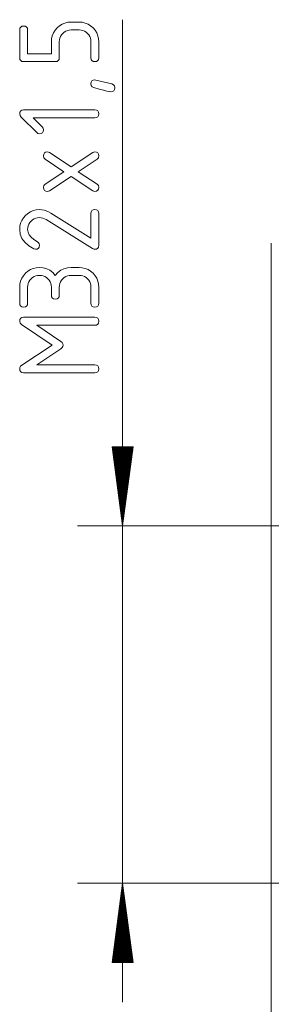
# Paper-space layout 'SHEET-001' of a CAD drawing. Units: millimetres. Extents: x 0 to 297, y 0 to 210.
# Drawn here: x 156 to 167, y 112 to 156 of the extents above; entities that cross this region are included whole.
import ezdxf

# ---------------------------------------------------------------- set-up
doc = ezdxf.new("R2010")
doc.units = ezdxf.units.MM
doc.layers.add('1', color=7, linetype='Continuous')

psp = doc.layouts.new('SHEET-001')

# ---------------------------------------------------------------- linework, layer by layer
at = {"layer": '1', "color": 18, "linetype": 'Continuous', "lineweight": 13}
for p, q in [((158.1, 155.385), (158.223, 155.436)), ((158.223, 155.436), (158.355, 155.467)), ((158.355, 155.467), (158.495, 155.478)), ((158.495, 155.478), (158.845, 155.478)), ((158.845, 155.478), (158.986, 155.467)), ((158.986, 155.467), (159.119, 155.436)), ((159.119, 155.436), (159.243, 155.385)), ((160.77, 155.583), (160.77, 112.148)), ((156.22, 155.128), (156.231, 155.204)), ((156.22, 153.903), (156.22, 155.128)), ((156.231, 155.204), (156.264, 155.259)), ((156.264, 155.259), (156.319, 155.292)), ((156.319, 155.292), (156.395, 155.303)), ((156.395, 155.303), (156.472, 155.292)), ((156.472, 155.292), (156.526, 155.259)), ((156.526, 155.259), (156.559, 155.204)), ((156.559, 155.204), (156.57, 155.128)), ((156.57, 155.128), (156.57, 154.078)), ((157.661, 154.876), (157.713, 154.999)), ((157.713, 154.999), (157.785, 155.114)), ((157.785, 155.114), (157.877, 155.22)), ((157.877, 155.22), (157.984, 155.313)), ((157.984, 155.313), (158.1, 155.385)), ((158.188, 155.029), (158.124, 154.974)), ((158.257, 155.072), (158.188, 155.029)), ((158.331, 155.103), (158.257, 155.072)), ((158.411, 155.121), (158.331, 155.103)), ((158.495, 155.128), (158.411, 155.121)), ((158.845, 155.128), (158.495, 155.128)), ((158.931, 155.121), (158.845, 155.128)), ((159.011, 155.103), (158.931, 155.121)), ((159.085, 155.072), (159.011, 155.103)), ((159.155, 155.029), (159.085, 155.072)), ((159.219, 154.974), (159.155, 155.029)), ((159.243, 155.385), (159.358, 155.313)), ((159.358, 155.313), (159.466, 155.22)), ((159.466, 155.22), (159.557, 155.113)), ((159.557, 155.113), (159.629, 154.998)), ((159.629, 154.998), (159.679, 154.874)), ((157.62, 154.603), (157.63, 154.743)), ((157.62, 154.078), (157.62, 154.603)), ((157.63, 154.743), (157.661, 154.876)), ((157.976, 154.687), (157.97, 154.603)), ((157.97, 154.603), (157.97, 153.903)), ((157.995, 154.766), (157.976, 154.687)), ((158.025, 154.841), (157.995, 154.766)), ((158.069, 154.91), (158.025, 154.841)), ((158.124, 154.974), (158.069, 154.91)), ((159.273, 154.911), (159.219, 154.974)), ((159.316, 154.842), (159.273, 154.911)), ((159.346, 154.768), (159.316, 154.842)), ((159.364, 154.688), (159.346, 154.768)), ((159.37, 154.603), (159.364, 154.688)), ((159.37, 153.903), (159.37, 154.603)), ((159.679, 154.874), (159.71, 154.743)), ((159.71, 154.743), (159.72, 154.603)), ((159.72, 154.603), (159.72, 153.903)), ((156.231, 153.826), (156.22, 153.903)), ((156.264, 153.771), (156.231, 153.826)), ((156.319, 153.738), (156.264, 153.771)), ((156.395, 153.728), (156.319, 153.738)), ((157.795, 153.728), (156.395, 153.728)), ((156.57, 154.078), (157.62, 154.078)), ((157.872, 153.738), (157.795, 153.728)), ((157.926, 153.771), (157.872, 153.738)), ((157.959, 153.826), (157.926, 153.771)), ((157.97, 153.903), (157.959, 153.826)), ((159.381, 153.826), (159.37, 153.903)), ((159.414, 153.771), (159.381, 153.826)), ((159.469, 153.738), (159.414, 153.771)), ((159.545, 153.728), (159.469, 153.738)), ((159.622, 153.738), (159.545, 153.728)), ((159.676, 153.771), (159.622, 153.738)), ((159.709, 153.826), (159.676, 153.771)), ((159.72, 153.903), (159.709, 153.826)), ((159.37, 152.748), (159.381, 152.824)), ((159.381, 152.824), (159.413, 152.879)), ((159.413, 152.879), (159.467, 152.912)), ((159.467, 152.912), (159.542, 152.923)), ((159.542, 152.923), (159.58, 152.915)), ((159.58, 152.915), (160.288, 152.742)), ((159.385, 152.67), (159.37, 152.748)), ((159.429, 152.613), (159.385, 152.67)), ((159.503, 152.578), (159.429, 152.613)), ((159.732, 152.513), (159.503, 152.578)), ((159.921, 152.462), (159.732, 152.513)), ((160.069, 152.426), (159.921, 152.462)), ((160.177, 152.405), (160.069, 152.426)), ((160.245, 152.398), (160.177, 152.405)), ((160.322, 152.408), (160.245, 152.398)), ((160.288, 152.742), (160.361, 152.709)), ((160.376, 152.441), (160.322, 152.408)), ((160.361, 152.709), (160.405, 152.653)), ((160.409, 152.496), (160.376, 152.441)), ((160.405, 152.653), (160.42, 152.573)), ((160.42, 152.573), (160.409, 152.496)), ((156.231, 151.494), (156.264, 151.549)), ((156.264, 151.549), (156.319, 151.582)), ((156.319, 151.582), (156.395, 151.593)), ((156.395, 151.593), (159.545, 151.593)), ((159.545, 151.593), (159.622, 151.582)), ((159.622, 151.582), (159.676, 151.549)), ((159.676, 151.549), (159.709, 151.494)), ((156.22, 151.418), (156.231, 151.494)), ((156.237, 151.347), (156.22, 151.418)), ((156.289, 151.277), (156.237, 151.347)), ((156.973, 150.593), (156.289, 151.277)), ((156.817, 151.243), (157.22, 150.84)), ((159.545, 151.243), (156.817, 151.243)), ((159.622, 151.253), (159.545, 151.243)), ((159.676, 151.286), (159.622, 151.253)), ((159.709, 151.341), (159.676, 151.286)), ((159.709, 151.494), (159.72, 151.418)), ((159.72, 151.418), (159.709, 151.341)), ((157.22, 150.84), (157.258, 150.784)), ((157.259, 150.641), (157.226, 150.586)), ((157.258, 150.784), (157.27, 150.718)), ((157.27, 150.718), (157.259, 150.641)), ((157.029, 150.555), (156.973, 150.593)), ((157.095, 150.543), (157.029, 150.555)), ((157.172, 150.553), (157.095, 150.543)), ((157.226, 150.586), (157.172, 150.553)), ((157.27, 149.563), (157.281, 149.639)), ((157.289, 149.478), (157.27, 149.563)), ((157.281, 149.639), (157.313, 149.694)), ((157.347, 149.417), (157.289, 149.478)), ((157.313, 149.694), (157.367, 149.727)), ((158.177, 148.863), (157.347, 149.417)), ((157.367, 149.727), (157.443, 149.738)), ((157.443, 149.738), (157.496, 149.73)), ((157.496, 149.73), (157.543, 149.708)), ((157.543, 149.708), (158.495, 149.075)), ((158.495, 149.075), (159.447, 149.708)), ((159.643, 149.417), (158.811, 148.863)), ((159.447, 149.708), (159.494, 149.73)), ((159.494, 149.73), (159.545, 149.738)), ((159.545, 149.738), (159.622, 149.727)), ((159.622, 149.727), (159.676, 149.694)), ((159.701, 149.478), (159.643, 149.417)), ((159.676, 149.694), (159.709, 149.639)), ((159.72, 149.563), (159.701, 149.478)), ((159.709, 149.639), (159.72, 149.563)), ((157.347, 148.308), (158.177, 148.863)), ((158.495, 148.65), (157.543, 148.017)), ((159.447, 148.017), (158.495, 148.65)), ((158.811, 148.863), (159.643, 148.308)), ((157.27, 148.163), (157.289, 148.247)), ((157.281, 148.086), (157.27, 148.163)), ((157.314, 148.031), (157.281, 148.086)), ((157.289, 148.247), (157.347, 148.308)), ((157.369, 147.998), (157.314, 148.031)), ((157.543, 148.017), (157.496, 147.995)), ((159.494, 147.995), (159.447, 148.017)), ((159.67, 148.038), (159.612, 148)), ((159.643, 148.308), (159.701, 148.247)), ((159.708, 148.096), (159.67, 148.038)), ((159.701, 148.247), (159.72, 148.163)), ((159.72, 148.163), (159.708, 148.096)), ((157.445, 147.988), (157.369, 147.998)), ((157.496, 147.995), (157.445, 147.988)), ((159.545, 147.988), (159.494, 147.995)), ((159.612, 148), (159.545, 147.988)), ((156.822, 147.141), (156.954, 147.172)), ((156.954, 147.172), (157.095, 147.183)), ((157.095, 147.183), (157.195, 147.176)), ((157.195, 147.176), (157.295, 147.157)), ((157.295, 147.157), (157.396, 147.125)), ((159.414, 147.139), (159.469, 147.172)), ((159.469, 147.172), (159.545, 147.183)), ((159.545, 147.183), (159.622, 147.172)), ((159.622, 147.172), (159.676, 147.139)), ((156.313, 146.704), (156.385, 146.819)), ((156.385, 146.819), (156.477, 146.925)), ((156.477, 146.925), (156.583, 147.018)), ((156.583, 147.018), (156.698, 147.09)), ((156.698, 147.09), (156.822, 147.141)), ((156.788, 146.734), (156.724, 146.679)), ((156.857, 146.777), (156.788, 146.734)), ((156.931, 146.808), (156.857, 146.777)), ((157.011, 146.826), (156.931, 146.808)), ((157.095, 146.833), (157.011, 146.826)), ((157.169, 146.827), (157.095, 146.833)), ((157.242, 146.811), (157.169, 146.827)), ((157.313, 146.783), (157.242, 146.811)), ((157.384, 146.745), (157.313, 146.783)), ((159.444, 145.462), (157.384, 146.745)), ((157.396, 147.125), (157.497, 147.081)), ((157.497, 147.081), (157.599, 147.023)), ((157.599, 147.023), (159.37, 145.92)), ((159.37, 147.008), (159.381, 147.084)), ((159.37, 145.92), (159.37, 147.008)), ((159.381, 147.084), (159.414, 147.139)), ((159.676, 147.139), (159.709, 147.084)), ((159.709, 147.084), (159.72, 147.008)), ((159.72, 147.008), (159.72, 145.608)), ((156.22, 146.308), (156.23, 146.448)), ((156.245, 146.103), (156.22, 146.308)), ((156.23, 146.448), (156.261, 146.581)), ((156.261, 146.581), (156.313, 146.704)), ((156.576, 146.392), (156.57, 146.308)), ((156.57, 146.308), (156.588, 146.191)), ((156.595, 146.471), (156.576, 146.392)), ((156.626, 146.546), (156.595, 146.471)), ((156.669, 146.615), (156.626, 146.546)), ((156.724, 146.679), (156.669, 146.615)), ((156.321, 145.914), (156.245, 146.103)), ((156.446, 145.742), (156.321, 145.914)), ((156.588, 146.191), (156.641, 146.077)), ((156.641, 146.077), (156.729, 145.967)), ((156.729, 145.967), (156.852, 145.861)), ((156.852, 145.861), (157.01, 145.759)), ((156.622, 145.587), (156.446, 145.742)), ((156.849, 145.448), (156.622, 145.587)), ((156.92, 145.433), (156.849, 145.448)), ((156.997, 145.443), (156.92, 145.433)), ((157.051, 145.476), (156.997, 145.443)), ((157.01, 145.759), (157.057, 145.721)), ((157.084, 145.531), (157.051, 145.476)), ((157.057, 145.721), (157.086, 145.67)), ((157.095, 145.608), (157.084, 145.531)), ((157.086, 145.67), (157.095, 145.608)), ((159.493, 145.44), (159.444, 145.462)), ((159.545, 145.433), (159.493, 145.44)), ((159.622, 145.443), (159.545, 145.433)), ((159.676, 145.476), (159.622, 145.443)), ((159.709, 145.531), (159.676, 145.476)), ((159.72, 145.608), (159.709, 145.531)), ((167.345, 145.698), (167.345, 86.919)), ((156.584, 144.463), (156.7, 144.535)), ((156.7, 144.535), (156.823, 144.586)), ((156.823, 144.586), (156.955, 144.617)), ((156.955, 144.617), (157.095, 144.628)), ((157.095, 144.628), (157.262, 144.614)), ((157.262, 144.614), (157.416, 144.572)), ((157.416, 144.572), (157.556, 144.502)), ((158.034, 144.502), (158.174, 144.572)), ((158.174, 144.572), (158.328, 144.614)), ((158.328, 144.614), (158.495, 144.628)), ((158.495, 144.628), (158.845, 144.628)), ((158.845, 144.628), (158.986, 144.617)), ((158.986, 144.617), (159.119, 144.586)), ((159.119, 144.586), (159.243, 144.535)), ((159.243, 144.535), (159.358, 144.463)), ((156.261, 144.026), (156.313, 144.149)), ((156.313, 144.149), (156.385, 144.264)), ((156.385, 144.264), (156.477, 144.37)), ((156.477, 144.37), (156.584, 144.463)), ((156.724, 144.124), (156.669, 144.06)), ((156.788, 144.179), (156.724, 144.124)), ((156.857, 144.222), (156.788, 144.179)), ((156.931, 144.253), (156.857, 144.222)), ((157.011, 144.271), (156.931, 144.253)), ((157.095, 144.278), (157.011, 144.271)), ((157.181, 144.271), (157.095, 144.278)), ((157.261, 144.253), (157.181, 144.271)), ((157.335, 144.222), (157.261, 144.253)), ((157.405, 144.179), (157.335, 144.222)), ((157.469, 144.124), (157.405, 144.179)), ((157.523, 144.061), (157.469, 144.124)), ((157.556, 144.502), (157.682, 144.404)), ((157.682, 144.404), (157.795, 144.278)), ((157.795, 144.278), (157.908, 144.404)), ((157.908, 144.404), (158.034, 144.502)), ((158.124, 144.124), (158.069, 144.06)), ((158.188, 144.179), (158.124, 144.124)), ((158.257, 144.222), (158.188, 144.179)), ((158.331, 144.253), (158.257, 144.222)), ((158.411, 144.271), (158.331, 144.253)), ((158.495, 144.278), (158.411, 144.271)), ((158.845, 144.278), (158.495, 144.278)), ((158.931, 144.271), (158.845, 144.278)), ((159.011, 144.253), (158.931, 144.271)), ((159.085, 144.222), (159.011, 144.253)), ((159.155, 144.179), (159.085, 144.222)), ((159.219, 144.124), (159.155, 144.179)), ((159.273, 144.061), (159.219, 144.124)), ((159.358, 144.463), (159.466, 144.37)), ((159.466, 144.37), (159.557, 144.263)), ((159.557, 144.263), (159.629, 144.148)), ((159.629, 144.148), (159.679, 144.024)), ((156.22, 143.753), (156.23, 143.893)), ((156.22, 143.053), (156.22, 143.753)), ((156.23, 143.893), (156.261, 144.026)), ((156.576, 143.837), (156.57, 143.753)), ((156.57, 143.753), (156.57, 143.053)), ((156.595, 143.916), (156.576, 143.837)), ((156.626, 143.991), (156.595, 143.916)), ((156.669, 144.06), (156.626, 143.991)), ((157.566, 143.992), (157.523, 144.061)), ((157.596, 143.918), (157.566, 143.992)), ((157.614, 143.838), (157.596, 143.918)), ((157.62, 143.753), (157.614, 143.838)), ((157.62, 143.403), (157.62, 143.753)), ((157.976, 143.837), (157.97, 143.753)), ((157.97, 143.753), (157.97, 143.403)), ((157.995, 143.916), (157.976, 143.837)), ((158.025, 143.991), (157.995, 143.916)), ((158.069, 144.06), (158.025, 143.991)), ((159.316, 143.992), (159.273, 144.061)), ((159.346, 143.918), (159.316, 143.992)), ((159.364, 143.838), (159.346, 143.918)), ((159.37, 143.753), (159.364, 143.838)), ((159.37, 143.053), (159.37, 143.753)), ((159.679, 144.024), (159.71, 143.893)), ((159.71, 143.893), (159.72, 143.753)), ((159.72, 143.753), (159.72, 143.053)), ((157.631, 143.326), (157.62, 143.403)), ((157.664, 143.271), (157.631, 143.326)), ((157.719, 143.238), (157.664, 143.271)), ((157.795, 143.228), (157.719, 143.238)), ((157.872, 143.238), (157.795, 143.228)), ((157.926, 143.271), (157.872, 143.238)), ((157.959, 143.326), (157.926, 143.271)), ((157.97, 143.403), (157.959, 143.326)), ((156.231, 142.976), (156.22, 143.053)), ((156.264, 142.921), (156.231, 142.976)), ((156.319, 142.888), (156.264, 142.921)), ((156.395, 142.878), (156.319, 142.888)), ((156.472, 142.888), (156.395, 142.878)), ((156.526, 142.921), (156.472, 142.888)), ((156.559, 142.976), (156.526, 142.921)), ((156.57, 143.053), (156.559, 142.976)), ((159.381, 142.976), (159.37, 143.053)), ((159.414, 142.921), (159.381, 142.976)), ((159.469, 142.888), (159.414, 142.921)), ((159.545, 142.878), (159.469, 142.888)), ((159.622, 142.888), (159.545, 142.878)), ((159.676, 142.921), (159.622, 142.888)), ((159.709, 142.976), (159.676, 142.921)), ((159.72, 143.053), (159.709, 142.976)), ((156.231, 142.324), (156.264, 142.379)), ((156.264, 142.379), (156.319, 142.412)), ((156.319, 142.412), (156.395, 142.423)), ((156.395, 142.423), (159.545, 142.423)), ((159.545, 142.423), (159.622, 142.412)), ((159.622, 142.412), (159.676, 142.379)), ((159.676, 142.379), (159.709, 142.324)), ((156.22, 142.248), (156.231, 142.324)), ((156.239, 142.161), (156.22, 142.248)), ((156.297, 142.099), (156.239, 142.161)), ((157.652, 141.198), (156.297, 142.099)), ((159.545, 142.073), (156.971, 142.073)), ((156.971, 142.073), (158.039, 141.359)), ((159.622, 142.083), (159.545, 142.073)), ((159.676, 142.116), (159.622, 142.083)), ((159.709, 142.171), (159.676, 142.116)), ((159.709, 142.324), (159.72, 142.248)), ((159.72, 142.248), (159.709, 142.171)), ((156.308, 140.301), (157.652, 141.198)), ((158.039, 141.359), (158.098, 141.309)), ((158.098, 141.083), (158.039, 141.033)), ((158.098, 141.309), (158.133, 141.256)), ((158.133, 141.138), (158.098, 141.083)), ((158.133, 141.256), (158.145, 141.198)), ((158.145, 141.198), (158.133, 141.138)), ((158.039, 141.033), (156.971, 140.323)), ((156.22, 140.148), (156.23, 140.207)), ((156.23, 140.207), (156.259, 140.258)), ((156.259, 140.258), (156.308, 140.301)), ((156.971, 140.323), (159.545, 140.323)), ((159.545, 140.323), (159.622, 140.312)), ((159.622, 140.312), (159.676, 140.279)), ((159.676, 140.279), (159.709, 140.224)), ((159.709, 140.224), (159.72, 140.148)), ((156.231, 140.071), (156.22, 140.148)), ((156.264, 140.016), (156.231, 140.071)), ((156.319, 139.983), (156.264, 140.016)), ((156.395, 139.973), (156.319, 139.983)), ((159.545, 139.973), (156.395, 139.973)), ((159.622, 139.983), (159.545, 139.973)), ((159.676, 140.016), (159.622, 139.983)), ((159.709, 140.071), (159.676, 140.016)), ((159.72, 140.148), (159.709, 140.071)), ((161.231, 136.698), (160.309, 136.698)), ((160.309, 136.698), (160.77, 133.198)), ((160.313, 136.698), (160.313, 136.671)), ((160.313, 136.698), (160.313, 136.671)), ((160.338, 136.698), (160.338, 136.478)), ((160.364, 136.698), (160.364, 136.285)), ((160.389, 136.698), (160.389, 136.092)), ((160.415, 136.698), (160.415, 135.899)), ((160.44, 136.698), (160.44, 135.707)), ((160.465, 136.698), (160.465, 135.514)), ((160.491, 136.698), (160.491, 135.321)), ((160.516, 136.698), (160.516, 135.128)), ((160.542, 136.698), (160.542, 134.935)), ((160.567, 136.698), (160.567, 134.742)), ((160.592, 136.698), (160.592, 134.549)), ((160.618, 136.698), (160.618, 134.356)), ((160.643, 136.698), (160.643, 134.163)), ((160.669, 136.698), (160.669, 133.97)), ((160.694, 136.698), (160.694, 133.777)), ((160.719, 136.698), (160.719, 133.584)), ((160.745, 136.698), (160.745, 133.391)), ((160.77, 133.198), (161.231, 136.698)), ((160.77, 136.698), (160.77, 133.198)), ((160.77, 136.698), (160.77, 133.198)), ((160.796, 136.698), (160.796, 133.391)), ((160.821, 136.698), (160.821, 133.584)), ((160.846, 136.698), (160.846, 133.777)), ((160.872, 136.698), (160.872, 133.97)), ((160.897, 136.698), (160.897, 134.163)), ((160.923, 136.698), (160.923, 134.356)), ((160.948, 136.698), (160.948, 134.549)), ((160.973, 136.698), (160.973, 134.742)), ((160.999, 136.698), (160.999, 134.935)), ((161.024, 136.698), (161.024, 135.128)), ((161.05, 136.698), (161.05, 135.321)), ((161.075, 136.698), (161.075, 135.514)), ((161.1, 136.698), (161.1, 135.707)), ((161.126, 136.698), (161.126, 135.899)), ((161.151, 136.698), (161.151, 136.092)), ((161.177, 136.698), (161.177, 136.285)), ((161.202, 136.698), (161.202, 136.478)), ((161.227, 136.698), (161.227, 136.671)), ((161.227, 136.698), (161.227, 136.671)), ((170.839, 133.198), (158.77, 133.198)), ((170.839, 117.398), (158.77, 117.398)), ((160.77, 117.398), (160.309, 113.898)), ((160.745, 113.898), (160.745, 117.206)), ((161.231, 113.898), (160.77, 117.398)), ((160.77, 113.898), (160.77, 117.398)), ((160.77, 113.898), (160.77, 117.398)), ((160.796, 113.898), (160.796, 117.206)), ((160.694, 113.898), (160.694, 116.82)), ((160.719, 113.898), (160.719, 117.013)), ((160.821, 113.898), (160.821, 117.013)), ((160.846, 113.898), (160.846, 116.82)), ((160.618, 113.898), (160.618, 116.241)), ((160.643, 113.898), (160.643, 116.434)), ((160.669, 113.898), (160.669, 116.627)), ((160.872, 113.898), (160.872, 116.627)), ((160.897, 113.898), (160.897, 116.434)), ((160.923, 113.898), (160.923, 116.241)), ((160.567, 113.898), (160.567, 115.855)), ((160.592, 113.898), (160.592, 116.048)), ((160.948, 113.898), (160.948, 116.048)), ((160.973, 113.898), (160.973, 115.855)), ((160.516, 113.898), (160.516, 115.469)), ((160.542, 113.898), (160.542, 115.662)), ((160.999, 113.898), (160.999, 115.662)), ((161.024, 113.898), (161.024, 115.469)), ((160.465, 113.898), (160.465, 115.083)), ((160.491, 113.898), (160.491, 115.276)), ((161.05, 113.898), (161.05, 115.276)), ((161.075, 113.898), (161.075, 115.083)), ((160.389, 113.898), (160.389, 114.504)), ((160.415, 113.898), (160.415, 114.697)), ((160.44, 113.898), (160.44, 114.89)), ((161.1, 113.898), (161.1, 114.89)), ((161.126, 113.898), (161.126, 114.697)), ((161.151, 113.898), (161.151, 114.504)), ((160.338, 113.898), (160.338, 114.119)), ((160.364, 113.898), (160.364, 114.312)), ((161.177, 113.898), (161.177, 114.312)), ((161.202, 113.898), (161.202, 114.119)), ((160.309, 113.898), (161.231, 113.898)), ((160.313, 113.898), (160.313, 113.926)), ((160.313, 113.898), (160.313, 113.926)), ((161.227, 113.898), (161.227, 113.926)), ((161.227, 113.898), (161.227, 113.926))]:
    psp.add_line(p, q, dxfattribs=at)

doc.saveas('drawing.dxf')
